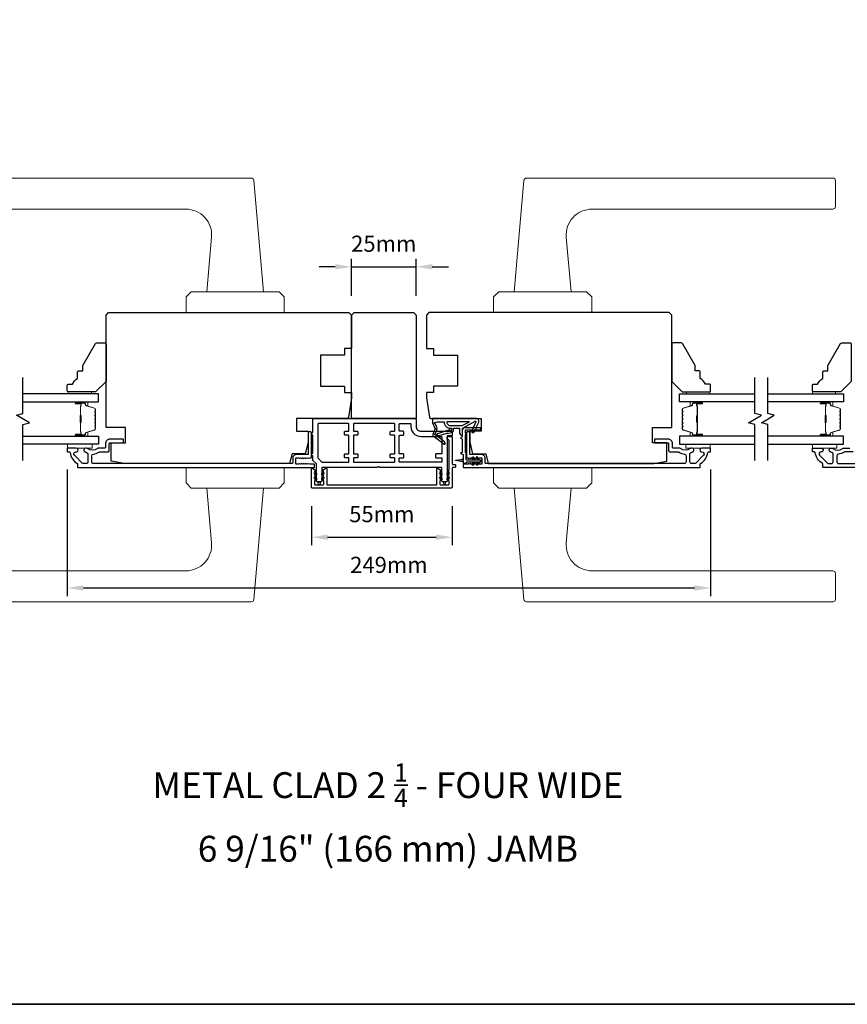
# Model space of a CAD drawing. Extents: x 3441 to 12517, y 326 to 5645.
# Drawn here: x 4990 to 5310, y 3371 to 3752 of the extents above; entities that cross this region are included whole.
import ezdxf

# ---------------------------------------------------------------- set-up
doc = ezdxf.new("R2010")
doc.units = 0
doc.header["$LTSCALE"] = 250
doc.header["$MEASUREMENT"] = 0
doc.header["$PDMODE"] = 3
doc.header["$PDSIZE"] = -2
doc.layers.get('DEFPOINTS').update_dxf_attribs({"color": 2, "linetype": 'CONTINUOUS'})
for name, color, linetype, lineweight in [('1', 1, 'CONTINUOUS', 13), ('2', 2, 'CONTINUOUS', 25), ('6', 6, 'CONTINUOUS', 5), ('8', 7, 'CONTINUOUS', 35), ('Butal', 9, 'CONTINUOUS', 15), ('Spacer Bar', 1, 'CONTINUOUS', 9), ('TEXT', 7, 'CONTINUOUS', 35), ('Vinyl', 6, 'CONTINUOUS', 15), ('Visible (ANSI)', 7, 'CONTINUOUS', 25), ('Wood', 7, 'CONTINUOUS', 25)]:
    doc.layers.add(name, color=color, linetype=linetype, lineweight=lineweight)
for name, color, linetype in [('7', 7, 'CONTINUOUS'), ('Glass', 6, 'CONTINUOUS'), ('MISCELLANEOUS', 6, 'CONTINUOUS')]:
    doc.layers.add(name, color=color, linetype=linetype)
doc.styles.add('Note Text (ISO)', font='tahoma.ttf')
doc.styles.add('ROMANS', font='romans')
doc.dimstyles.new('LWDEC$0', dxfattribs={"dimscale": 0.125, "dimtxt": 2.5, "dimasz": 1, "dimexe": 1.25, "dimexo": 3, "dimgap": 2, "dimtad": 1, "dimtoh": 1, "dimdec": 4, "dimzin": 11, "dimdsep": 46, "dimlunit": 5, "dimtxsty": 'ROMANS', "dimcen": 0, "dimdle": 1.5, "dimazin": 0, "dimtfac": 1, "dimtdec": 4, "dimtix": 1, "dimtmove": 0, "dimatfit": 3, "dimfxl": 0, "dimfrac": 2, "dimtzin": 0, "dimarcsym": 0})

# ---------------------------------------------------------------- blocks, each defined once
blk = doc.blocks.new('*D351')
at = {"layer": '2', "color": 0, "linetype": 'ByBlock', "lineweight": -2}
for p, q in [((5102.72, 3563.77), (5102.72, 3548.65)), ((5157.22, 3563.77), (5157.22, 3548.65)), ((5108.97, 3551.77), (5150.97, 3551.77))]:
    blk.add_line(p, q, dxfattribs=at)
at = {"layer": '2', "color": 0}
for points in [[(5108.97, 3552.82), (5108.97, 3550.73), (5102.72, 3551.77)], [(5150.97, 3552.82), (5150.97, 3550.73), (5157.22, 3551.77)]]:
    blk.add_solid(points, dxfattribs=at)
at = {"layer": 'DEFPOINTS', "color": 0}
for p in [(5102.72, 3571.27), (5157.22, 3571.27), (5157.22, 3551.77)]:
    blk.add_point(p, dxfattribs=at)
at = {"layer": '2', "color": 0, "insert": (5129.97, 3559.9), "char_height": 6.25, "attachment_point": 5, "style": 'ROMANS'}
blk.add_mtext('55mm', dxfattribs=at)
blk = doc.blocks.new('*D352')
at = {"layer": '2', "color": 0, "linetype": 'ByBlock', "lineweight": -2}
for p, q in [((5008.22, 3578.02), (5008.22, 3529.02)), ((5257.22, 3578.02), (5257.22, 3529.02)), ((5014.47, 3532.14), (5250.97, 3532.14))]:
    blk.add_line(p, q, dxfattribs=at)
at = {"layer": '2', "color": 0}
for points in [[(5014.47, 3533.19), (5014.47, 3531.1), (5008.22, 3532.14)], [(5250.97, 3533.19), (5250.97, 3531.1), (5257.22, 3532.14)]]:
    blk.add_solid(points, dxfattribs=at)
at = {"layer": 'DEFPOINTS', "color": 0}
for p in [(5008.22, 3585.52), (5257.22, 3585.52), (5257.22, 3532.14)]:
    blk.add_point(p, dxfattribs=at)
at = {"layer": '2', "color": 0, "insert": (5132.72, 3540.27), "char_height": 6.25, "attachment_point": 5, "style": 'ROMANS'}
blk.add_mtext('249mm', dxfattribs=at)
blk = doc.blocks.new('*D357')
at = {"layer": '2', "color": 0, "linetype": 'ByBlock', "lineweight": -2}
for p, q in [((5118.22, 3645.27), (5118.22, 3659.57)), ((5143.22, 3645.27), (5143.22, 3659.57)), ((5111.97, 3656.45), (5105.72, 3656.45)), ((5118.22, 3656.45), (5143.22, 3656.45)), ((5149.47, 3656.45), (5155.72, 3656.45))]:
    blk.add_line(p, q, dxfattribs=at)
at = {"layer": '2', "color": 0}
for points in [[(5111.97, 3657.49), (5111.97, 3655.41), (5118.22, 3656.45)], [(5149.47, 3657.49), (5149.47, 3655.41), (5143.22, 3656.45)]]:
    blk.add_solid(points, dxfattribs=at)
at = {"layer": 'DEFPOINTS', "color": 0}
for p in [(5143.22, 3656.45), (5118.22, 3637.77), (5143.22, 3637.77)]:
    blk.add_point(p, dxfattribs=at)
at = {"layer": '2', "color": 0, "insert": (5130.72, 3664.57), "char_height": 6.25, "attachment_point": 5, "style": 'ROMANS'}
blk.add_mtext('25mm', dxfattribs=at)

msp = doc.modelspace()

# ---------------------------------------------------------------- linework, layer by layer
at = {"layer": '1'}
for points in [[(4960.92, 3690.77), (5079.45, 3690.77, -0.388879), (5080.45, 3689.86), (5084.22, 3646.77), (5062.22, 3646.77), (5064.07, 3667.9, 0.440011), (5054.1, 3678.77), (4960.92, 3678.77, -0.414214), (4959.92, 3679.77), (4959.92, 3689.77, -0.414214)], [(5304.52, 3690.77), (5185.98, 3690.77, 0.388879), (5184.99, 3689.86), (5181.22, 3646.77), (5203.22, 3646.77), (5201.37, 3667.9, -0.440011), (5211.33, 3678.77), (5304.52, 3678.77, 0.414214), (5305.52, 3679.77), (5305.52, 3689.77, 0.414214)], [(4960.92, 3526.77), (5079.45, 3526.77, 0.388879), (5080.45, 3527.68), (5084.22, 3570.77), (5062.22, 3570.77), (5064.07, 3549.64, -0.440011), (5054.1, 3538.77), (4960.92, 3538.77, 0.414214), (4959.92, 3537.77), (4959.92, 3527.77, 0.414214)], [(5304.52, 3526.77), (5185.98, 3526.77, -0.388879), (5184.99, 3527.68), (5181.22, 3570.77), (5203.22, 3570.77), (5201.37, 3549.64, 0.440011), (5211.33, 3538.77), (5304.52, 3538.77, -0.414214), (5305.52, 3537.77), (5305.52, 3527.77, -0.414214)]]:
    msp.add_lwpolyline(points, format="xyb", close=True, dxfattribs=at)
for points in [[(5056.22, 3646.77), (5054.22, 3644.77), (5054.22, 3638.77), (5092.22, 3638.77), (5092.22, 3644.77), (5090.22, 3646.77)], [(5209.22, 3646.77), (5211.22, 3644.77), (5211.22, 3638.77), (5173.22, 3638.77), (5173.22, 3644.77), (5175.22, 3646.77)], [(5056.22, 3570.77), (5054.22, 3572.77), (5054.22, 3578.77), (5092.22, 3578.77), (5092.22, 3572.77), (5090.22, 3570.77)], [(5209.22, 3570.77), (5211.22, 3572.77), (5211.22, 3578.77), (5173.22, 3578.77), (5173.22, 3572.77), (5175.22, 3570.77)]]:
    msp.add_lwpolyline(points, close=True, dxfattribs=at)
at = {"layer": '6'}
for points in [[(5008.37, 3587.77), (5017.87, 3587.77), (5017.87, 3586.27), (5008.37, 3586.27)], [(5257.06, 3587.77), (5247.56, 3587.77), (5247.56, 3586.27), (5257.06, 3586.27)], [(5296.59, 3587.77), (5306.09, 3587.77), (5306.09, 3586.27), (5296.59, 3586.27)]]:
    msp.add_lwpolyline(points, close=True, dxfattribs=at)
at = {"layer": '7', "flags": 128}
for points in [[(4991.07, 3581.42), (4991.07, 3595.41), (4993.57, 3596.08), (4988.57, 3598.96), (4991.07, 3599.63), (4991.07, 3613.62)], [(5274.37, 3581.42), (5274.37, 3595.41), (5271.87, 3596.08), (5276.87, 3598.96), (5274.37, 3599.63), (5274.37, 3613.62)], [(5279.37, 3581.42), (5279.37, 3595.41), (5276.87, 3596.08), (5281.87, 3598.96), (5279.37, 3599.63), (5279.37, 3613.62)]]:
    msp.add_lwpolyline(points, dxfattribs=at)
at = {"layer": '8', "linetype": 'Continuous'}
msp.add_lwpolyline([(4369.92, 4416.08), (5891.79, 4416.08), (5891.79, 3370.99), (4369.92, 3370.99)], close=True, dxfattribs=at)
at = {"layer": 'Butal'}
for points in [[(5011.76, 3604.17), (5015.94, 3604.17, -0.414214), (5016.19, 3603.92), (5016.19, 3602.6), (5015.58, 3602.78, -0.329751), (5015.31, 3603.14), (5015.31, 3603.26, 0.414214), (5014.8, 3603.77), (5011.51, 3603.77), (5011.51, 3603.92, -0.414214)], [(5253.68, 3604.17), (5249.5, 3604.17, 0.414214), (5249.25, 3603.92), (5249.25, 3602.6), (5249.86, 3602.78, 0.329751), (5250.12, 3603.14), (5250.12, 3603.26, -0.414214), (5250.63, 3603.77), (5253.93, 3603.77), (5253.93, 3603.92, 0.414214)], [(5300.06, 3604.17), (5304.23, 3604.17, -0.414214), (5304.48, 3603.92), (5304.48, 3602.6), (5303.87, 3602.78, -0.329751), (5303.61, 3603.14), (5303.61, 3603.26, 0.414214), (5303.1, 3603.77), (5299.81, 3603.77), (5299.81, 3603.92, -0.414214)], [(5011.76, 3590.87), (5015.94, 3590.87, 0.414214), (5016.19, 3591.12), (5016.19, 3592.45), (5015.58, 3592.26, 0.329751), (5015.31, 3591.9), (5015.31, 3591.78, -0.414214), (5014.8, 3591.27), (5011.51, 3591.27), (5011.51, 3591.12, 0.414214)], [(5253.68, 3590.87), (5249.5, 3590.87, -0.414214), (5249.25, 3591.12), (5249.25, 3592.45), (5249.86, 3592.26, -0.329751), (5250.12, 3591.9), (5250.12, 3591.78, 0.414214), (5250.63, 3591.27), (5253.93, 3591.27), (5253.93, 3591.12, -0.414214)], [(5300.06, 3590.87), (5304.23, 3590.87, 0.414214), (5304.48, 3591.12), (5304.48, 3592.45), (5303.87, 3592.26, 0.329751), (5303.61, 3591.9), (5303.61, 3591.78, -0.414214), (5303.1, 3591.27), (5299.81, 3591.27), (5299.81, 3591.12, 0.414214)]]:
    msp.add_lwpolyline(points, format="xyb", close=True, dxfattribs=at)
at = {"layer": 'Glass', "color": 1}
for points in [[(4991.07, 3604.17), (5020.32, 3604.17), (5020.32, 3607.27), (4991.07, 3607.27)], [(5274.37, 3604.17), (5245.12, 3604.17), (5245.12, 3607.27), (5274.37, 3607.27)], [(5279.37, 3607.27), (5308.61, 3607.27), (5308.61, 3604.17), (5279.37, 3604.17)], [(4991.07, 3590.87), (5020.32, 3590.87), (5020.32, 3587.77), (4991.07, 3587.77)], [(5274.37, 3590.87), (5245.12, 3590.87), (5245.12, 3587.77), (5274.37, 3587.77)], [(5279.37, 3587.77), (5308.61, 3587.77), (5308.61, 3590.87), (5279.37, 3590.87)]]:
    msp.add_lwpolyline(points, dxfattribs=at)
at = {"layer": 'MISCELLANEOUS', "color": 1}
for points in [[(5166.12, 3596.65, -0.719897), (5166.4, 3596.39), (5164.68, 3592.69), (5165.58, 3592.27), (5166.09, 3593.36), (5166.54, 3593.15), (5166.53, 3594.31), (5167.48, 3596.35, 0.548619), (5166.58, 3597.77), (5149.58, 3597.77), (5149.58, 3596.02), (5150.54, 3593.95, -1.57384), (5150.54, 3593.59), (5149.67, 3591.48, 0.339454), (5149.76, 3591.13), (5154.07, 3587.81, 0.414214), (5154.35, 3587.85), (5154.42, 3587.93, 0.244698), (5154.45, 3588.11), (5154.27, 3588.67), (5151.49, 3590.81, -1), (5151.73, 3591.13), (5151.81, 3591.07), (5155.09, 3592.09, -0.414214), (5155.47, 3591.9), (5157.38, 3592.49, 0.327819), (5157.73, 3592.97), (5157.73, 3593.97), (5159.98, 3593.97), (5159.98, 3592.57, 0.400552), (5161.22, 3591.27), (5161.13, 3592.97), (5161.24, 3593.91, -0.244698), (5161.4, 3594.14)], [(5156.88, 3593.09, -1), (5156.48, 3593.09, 0.506229), (5156.22, 3593.28), (5151.56, 3591.82), (5150.99, 3591.2), (5150.51, 3591.56, -0.876976), (5150.71, 3591.91), (5151.28, 3593.27, 0.210583), (5151.25, 3594.32), (5150.58, 3595.77, -1.044614), (5150.42, 3596.14), (5151.33, 3596.47), (5154.07, 3596.47, 0.414214), (5156.57, 3593.97), (5156.88, 3593.97)], [(5156.57, 3594.97), (5161.05, 3594.97), (5163.87, 3596.47), (5155.07, 3596.47, 0.414214)]]:
    msp.add_lwpolyline(points, format="xyb", close=True, dxfattribs=at)
at = {"layer": 'Spacer Bar'}
for points in [[(5019.19, 3598.7, 0.226277), (5019.14, 3598.8), (5019.05, 3598.87, -0.476976), (5019.05, 3599.07), (5019.14, 3599.14, 0.226277), (5019.19, 3599.24), (5019.19, 3600.15, 0.226277), (5019.14, 3600.25), (5019.05, 3600.32, -0.476976), (5019.05, 3600.52), (5019.14, 3600.58, 0.226277), (5019.19, 3600.68), (5019.19, 3601.31, 0.329751), (5018.83, 3601.79), (5015.57, 3602.78, -0.329751), (5015.3, 3603.15), (5015.3, 3603.27, 0.414214), (5014.8, 3603.77), (5011.51, 3603.77, 1), (5011.51, 3603.39), (5013.37, 3603.39, -0.414214), (5013.52, 3603.24), (5013.52, 3602.73), (5013.64, 3602.73), (5013.64, 3603.2, 0.414214), (5013.34, 3603.5), (5011.51, 3603.5, -1), (5011.51, 3603.66), (5014.8, 3603.66, -0.414214), (5015.19, 3603.27), (5015.19, 3603.15, 0.329751), (5015.54, 3602.67), (5018.8, 3601.68, -0.329751), (5019.07, 3601.31), (5019.07, 3600.68, -0.226277), (5019.07, 3600.67), (5018.98, 3600.6, 0.476976), (5018.98, 3600.23), (5019.07, 3600.16, -0.226277), (5019.07, 3600.15), (5019.07, 3599.24, -0.226277), (5019.07, 3599.23), (5018.98, 3599.16, 0.476976), (5018.98, 3598.78), (5019.07, 3598.71, -0.226277), (5019.07, 3598.7), (5019.07, 3597.79, -0.256633), (5019.07, 3597.78), (5018.98, 3597.71, 0.476976), (5018.98, 3597.33), (5019.07, 3597.26, -0.226277), (5019.07, 3597.25), (5019.07, 3596.34, -0.256633), (5019.07, 3596.33), (5018.98, 3596.26, 0.476976), (5018.98, 3595.89), (5019.07, 3595.82, -0.226277), (5019.07, 3595.81), (5019.07, 3594.89, -0.256633), (5019.07, 3594.88), (5018.98, 3594.81, 0.476976), (5018.98, 3594.44), (5019.07, 3594.37, -0.226277), (5019.07, 3594.36), (5019.07, 3593.73, -0.329751), (5018.8, 3593.37), (5015.54, 3592.37, 0.329751), (5015.19, 3591.89), (5015.19, 3591.77, -0.414214), (5014.8, 3591.39), (5011.51, 3591.39, -1), (5011.51, 3591.54), (5013.34, 3591.54, 0.414214), (5013.64, 3591.84), (5013.64, 3592.32), (5013.52, 3592.32), (5013.52, 3591.8, -0.414214), (5013.37, 3591.65), (5011.51, 3591.65, 1), (5011.51, 3591.27), (5014.8, 3591.27, 0.414214), (5015.3, 3591.77), (5015.3, 3591.89, -0.329751), (5015.57, 3592.26), (5018.83, 3593.26, 0.329751), (5019.19, 3593.73), (5019.19, 3594.36, 0.226277), (5019.14, 3594.46), (5019.05, 3594.53, -0.476976), (5019.05, 3594.72), (5019.14, 3594.79, 0.226277), (5019.19, 3594.89), (5019.19, 3595.81, 0.226277), (5019.14, 3595.91), (5019.05, 3595.97, -0.476976), (5019.05, 3596.17), (5019.14, 3596.24, 0.226277), (5019.19, 3596.34), (5019.19, 3597.25, 0.226277), (5019.14, 3597.35), (5019.05, 3597.42, -0.476976), (5019.05, 3597.62), (5019.14, 3597.69, 0.226277), (5019.19, 3597.79)], [(5013.47, 3603.17), (5013.47, 3602.54, -0.22907), (5013.4, 3602.38, 0.224481), (5013.33, 3602.24), (5013.33, 3598.96, 0.28964), (5013.43, 3598.8, -0.272736), (5013.59, 3598.58), (5013.59, 3596.47, -0.272736), (5013.43, 3596.24, 0.28964), (5013.33, 3596.08), (5013.33, 3592.8, 0.224481), (5013.4, 3592.66, -0.22907), (5013.47, 3592.5), (5013.47, 3591.87), (5013.52, 3591.87), (5013.52, 3592.5, 0.228585), (5013.43, 3592.7, -0.224481), (5013.38, 3592.8), (5013.38, 3596.08, -0.28964), (5013.46, 3596.2, 0.274141), (5013.64, 3596.47), (5013.64, 3598.58, 0.274141), (5013.46, 3598.85, -0.28964), (5013.38, 3598.96), (5013.38, 3602.24, -0.224481), (5013.43, 3602.34, 0.228585), (5013.52, 3602.54), (5013.52, 3603.17)], [(5246.25, 3598.7, -0.226277), (5246.29, 3598.8), (5246.38, 3598.87, 0.476976), (5246.38, 3599.07), (5246.29, 3599.14, -0.226277), (5246.25, 3599.24), (5246.25, 3600.15, -0.226277), (5246.29, 3600.25), (5246.38, 3600.32, 0.476976), (5246.38, 3600.52), (5246.29, 3600.58, -0.226277), (5246.25, 3600.68), (5246.25, 3601.31, -0.329751), (5246.6, 3601.79), (5249.86, 3602.78, 0.329751), (5250.13, 3603.15), (5250.13, 3603.27, -0.414214), (5250.63, 3603.77), (5253.93, 3603.77, -1), (5253.93, 3603.39), (5252.06, 3603.39, 0.414214), (5251.91, 3603.24), (5251.91, 3602.73), (5251.8, 3602.73), (5251.8, 3603.2, -0.414214), (5252.1, 3603.5), (5253.93, 3603.5, 1), (5253.93, 3603.66), (5250.63, 3603.66, 0.414214), (5250.25, 3603.27), (5250.25, 3603.15, -0.329751), (5249.89, 3602.67), (5246.63, 3601.68, 0.329751), (5246.36, 3601.31), (5246.36, 3600.68, 0.226277), (5246.37, 3600.67), (5246.45, 3600.6, -0.476976), (5246.45, 3600.23), (5246.37, 3600.16, 0.226277), (5246.36, 3600.15), (5246.36, 3599.24, 0.226277), (5246.37, 3599.23), (5246.45, 3599.16, -0.476976), (5246.45, 3598.78), (5246.37, 3598.71, 0.226277), (5246.36, 3598.7), (5246.36, 3597.79, 0.256633), (5246.37, 3597.78), (5246.45, 3597.71, -0.476976), (5246.45, 3597.33), (5246.37, 3597.26, 0.226277), (5246.36, 3597.25), (5246.36, 3596.34, 0.256633), (5246.37, 3596.33), (5246.45, 3596.26, -0.476976), (5246.45, 3595.89), (5246.37, 3595.82, 0.226277), (5246.36, 3595.81), (5246.36, 3594.89, 0.256633), (5246.37, 3594.88), (5246.45, 3594.81, -0.476976), (5246.45, 3594.44), (5246.37, 3594.37, 0.226277), (5246.36, 3594.36), (5246.36, 3593.73, 0.329751), (5246.63, 3593.37), (5249.89, 3592.37, -0.329751), (5250.25, 3591.89), (5250.25, 3591.77, 0.414214), (5250.63, 3591.39), (5253.93, 3591.39, 1), (5253.93, 3591.54), (5252.1, 3591.54, -0.414214), (5251.8, 3591.84), (5251.8, 3592.32), (5251.91, 3592.32), (5251.91, 3591.8, 0.414214), (5252.06, 3591.65), (5253.93, 3591.65, -1), (5253.93, 3591.27), (5250.63, 3591.27, -0.414214), (5250.13, 3591.77), (5250.13, 3591.89, 0.329751), (5249.86, 3592.26), (5246.6, 3593.26, -0.329751), (5246.25, 3593.73), (5246.25, 3594.36, -0.226277), (5246.29, 3594.46), (5246.38, 3594.53, 0.476976), (5246.38, 3594.72), (5246.29, 3594.79, -0.226277), (5246.25, 3594.89), (5246.25, 3595.81, -0.226277), (5246.29, 3595.91), (5246.38, 3595.97, 0.476976), (5246.38, 3596.17), (5246.29, 3596.24, -0.226277), (5246.25, 3596.34), (5246.25, 3597.25, -0.226277), (5246.29, 3597.35), (5246.38, 3597.42, 0.476976), (5246.38, 3597.62), (5246.29, 3597.69, -0.226277), (5246.25, 3597.79)], [(5251.96, 3603.17), (5251.96, 3602.54, 0.22907), (5252.04, 3602.38, -0.224481), (5252.1, 3602.24), (5252.1, 3598.96, -0.28964), (5252, 3598.8, 0.272736), (5251.85, 3598.58), (5251.85, 3596.47, 0.272736), (5252, 3596.24, -0.28964), (5252.1, 3596.08), (5252.1, 3592.8, -0.224481), (5252.04, 3592.66, 0.22907), (5251.96, 3592.5), (5251.96, 3591.87), (5251.91, 3591.87), (5251.91, 3592.5, -0.228585), (5252, 3592.7, 0.224481), (5252.05, 3592.8), (5252.05, 3596.08, 0.28964), (5251.98, 3596.2, -0.274141), (5251.8, 3596.47), (5251.8, 3598.58, -0.274141), (5251.98, 3598.85, 0.28964), (5252.05, 3598.96), (5252.05, 3602.24, 0.224481), (5252, 3602.34, -0.228585), (5251.91, 3602.54), (5251.91, 3603.17)], [(5307.48, 3598.7, 0.226277), (5307.44, 3598.8), (5307.35, 3598.87, -0.476976), (5307.35, 3599.07), (5307.44, 3599.14, 0.226277), (5307.48, 3599.24), (5307.48, 3600.15, 0.226277), (5307.44, 3600.25), (5307.35, 3600.32, -0.476976), (5307.35, 3600.52), (5307.44, 3600.58, 0.226277), (5307.48, 3600.68), (5307.48, 3601.31, 0.329751), (5307.13, 3601.79), (5303.87, 3602.78, -0.329751), (5303.6, 3603.15), (5303.6, 3603.27, 0.414214), (5303.1, 3603.77), (5299.81, 3603.77, 1), (5299.81, 3603.39), (5301.67, 3603.39, -0.414214), (5301.82, 3603.24), (5301.82, 3602.73), (5301.93, 3602.73), (5301.93, 3603.2, 0.414214), (5301.63, 3603.5), (5299.81, 3603.5, -1), (5299.81, 3603.66), (5303.1, 3603.66, -0.414214), (5303.48, 3603.27), (5303.48, 3603.15, 0.329751), (5303.84, 3602.67), (5307.1, 3601.68, -0.329751), (5307.37, 3601.31), (5307.37, 3600.68, -0.226277), (5307.36, 3600.67), (5307.28, 3600.6, 0.476976), (5307.28, 3600.23), (5307.36, 3600.16, -0.226277), (5307.37, 3600.15), (5307.37, 3599.24, -0.226277), (5307.36, 3599.23), (5307.28, 3599.16, 0.476976), (5307.28, 3598.78), (5307.36, 3598.71, -0.226277), (5307.37, 3598.7), (5307.37, 3597.79, -0.256633), (5307.36, 3597.78), (5307.28, 3597.71, 0.476976), (5307.28, 3597.33), (5307.36, 3597.26, -0.226277), (5307.37, 3597.25), (5307.37, 3596.34, -0.256633), (5307.36, 3596.33), (5307.28, 3596.26, 0.476976), (5307.28, 3595.89), (5307.36, 3595.82, -0.226277), (5307.37, 3595.81), (5307.37, 3594.89, -0.256633), (5307.36, 3594.88), (5307.28, 3594.81, 0.476976), (5307.28, 3594.44), (5307.36, 3594.37, -0.226277), (5307.37, 3594.36), (5307.37, 3593.73, -0.329751), (5307.1, 3593.37), (5303.84, 3592.37, 0.329751), (5303.48, 3591.89), (5303.48, 3591.77, -0.414214), (5303.1, 3591.39), (5299.81, 3591.39, -1), (5299.81, 3591.54), (5301.63, 3591.54, 0.414214), (5301.93, 3591.84), (5301.93, 3592.32), (5301.82, 3592.32), (5301.82, 3591.8, -0.414214), (5301.67, 3591.65), (5299.81, 3591.65, 1), (5299.81, 3591.27), (5303.1, 3591.27, 0.414214), (5303.6, 3591.77), (5303.6, 3591.89, -0.329751), (5303.87, 3592.26), (5307.13, 3593.26, 0.329751), (5307.48, 3593.73), (5307.48, 3594.36, 0.226277), (5307.44, 3594.46), (5307.35, 3594.53, -0.476976), (5307.35, 3594.72), (5307.44, 3594.79, 0.226277), (5307.48, 3594.89), (5307.48, 3595.81, 0.226277), (5307.44, 3595.91), (5307.35, 3595.97, -0.476976), (5307.35, 3596.17), (5307.44, 3596.24, 0.226277), (5307.48, 3596.34), (5307.48, 3597.25, 0.226277), (5307.44, 3597.35), (5307.35, 3597.42, -0.476976), (5307.35, 3597.62), (5307.44, 3597.69, 0.226277), (5307.48, 3597.79)], [(5301.77, 3603.17), (5301.77, 3602.54, -0.22907), (5301.69, 3602.38, 0.224481), (5301.63, 3602.24), (5301.63, 3598.96, 0.28964), (5301.73, 3598.8, -0.272736), (5301.88, 3598.58), (5301.88, 3596.47, -0.272736), (5301.73, 3596.24, 0.28964), (5301.63, 3596.08), (5301.63, 3592.8, 0.224481), (5301.69, 3592.66, -0.22907), (5301.77, 3592.5), (5301.77, 3591.87), (5301.82, 3591.87), (5301.82, 3592.5, 0.228585), (5301.73, 3592.7, -0.224481), (5301.68, 3592.8), (5301.68, 3596.08, -0.28964), (5301.75, 3596.2, 0.274141), (5301.93, 3596.47), (5301.93, 3598.58, 0.274141), (5301.75, 3598.85, -0.28964), (5301.68, 3598.96), (5301.68, 3602.24, -0.224481), (5301.73, 3602.34, 0.228585), (5301.82, 3602.54), (5301.82, 3603.17)]]:
    msp.add_lwpolyline(points, format="xyb", close=True, dxfattribs=at)
for points in [[(5013.38, 3598.96, -0.001885), (5013.38, 3598.96), (5013.38, 3602.24, -0.224481), (5013.43, 3602.34, 0.228585), (5013.52, 3602.54), (5013.52, 3603.17), (5013.47, 3603.17), (5013.47, 3602.54, -0.22907), (5013.4, 3602.38, 0.224481), (5013.33, 3602.24), (5013.33, 3598.96, -0.214245), (5013.32, 3598.92, 0.214245), (5013.26, 3598.79), (5013.26, 3596.25, 0.214245), (5013.32, 3596.12, -0.214245), (5013.33, 3596.08), (5013.33, 3592.8, 0.224481), (5013.4, 3592.66, -0.22907), (5013.47, 3592.5), (5013.47, 3591.87), (5013.52, 3591.87), (5013.52, 3592.5, 0.228585), (5013.43, 3592.7, -0.224481), (5013.38, 3592.8), (5013.38, 3596.08, 0.214245), (5013.35, 3596.16, -0.214245), (5013.31, 3596.25), (5013.31, 3598.79, -0.214245), (5013.35, 3598.89, 0.214245), (5013.38, 3598.96)], [(5252.05, 3598.96, 0.001885), (5252.05, 3598.96), (5252.05, 3602.24, 0.224481), (5252, 3602.34, -0.228585), (5251.91, 3602.54), (5251.91, 3603.17), (5251.96, 3603.17), (5251.96, 3602.54, 0.22907), (5252.04, 3602.38, -0.224481), (5252.1, 3602.24), (5252.1, 3598.96, 0.214245), (5252.12, 3598.92, -0.214245), (5252.18, 3598.79), (5252.18, 3596.25, -0.214245), (5252.12, 3596.12, 0.214245), (5252.1, 3596.08), (5252.1, 3592.8, -0.224481), (5252.04, 3592.66, 0.22907), (5251.96, 3592.5), (5251.96, 3591.87), (5251.91, 3591.87), (5251.91, 3592.5, -0.228585), (5252, 3592.7, 0.224481), (5252.05, 3592.8), (5252.05, 3596.08, -0.214245), (5252.08, 3596.16, 0.214245), (5252.13, 3596.25), (5252.13, 3598.79, 0.214245), (5252.08, 3598.89, -0.214245), (5252.05, 3598.96)], [(5301.68, 3598.96, -0.001885), (5301.68, 3598.96), (5301.68, 3602.24, -0.224481), (5301.73, 3602.34, 0.228585), (5301.82, 3602.54), (5301.82, 3603.17), (5301.77, 3603.17), (5301.77, 3602.54, -0.22907), (5301.69, 3602.38, 0.224481), (5301.63, 3602.24), (5301.63, 3598.96, -0.214245), (5301.61, 3598.92, 0.214245), (5301.55, 3598.79), (5301.55, 3596.25, 0.214245), (5301.61, 3596.12, -0.214245), (5301.63, 3596.08), (5301.63, 3592.8, 0.224481), (5301.69, 3592.66, -0.22907), (5301.77, 3592.5), (5301.77, 3591.87), (5301.82, 3591.87), (5301.82, 3592.5, 0.228585), (5301.73, 3592.7, -0.224481), (5301.68, 3592.8), (5301.68, 3596.08, 0.214245), (5301.65, 3596.16, -0.214245), (5301.6, 3596.25), (5301.6, 3598.79, -0.214245), (5301.65, 3598.89, 0.214245), (5301.68, 3598.96)]]:
    msp.add_lwpolyline(points, format="xyb", dxfattribs=at)
at = {"layer": 'Vinyl'}
for points in [[(5008.55, 3607.27), (5008.55, 3608.02), (5017.55, 3608.02), (5017.55, 3607.27)], [(5256.88, 3607.27), (5256.88, 3608.02), (5247.88, 3608.02), (5247.88, 3607.27)], [(5296.59, 3607.27), (5296.59, 3608.02), (5305.59, 3608.02), (5305.59, 3607.27)]]:
    msp.add_lwpolyline(points, close=True, dxfattribs=at)
at = {"layer": 'Visible (ANSI)'}
for points in [[(5118.22, 3637.77), (5118.22, 3624.77), (5115.52, 3624.77), (5115.52, 3622.27), (5106.22, 3622.27), (5106.22, 3610.27), (5115.52, 3610.27), (5115.52, 3607.77), (5118.22, 3607.77), (5118.22, 3605.77), (5117.02, 3598.19, -0.368919), (5116.52, 3597.77), (5096.97, 3597.77), (5096.97, 3592.77), (5101.47, 3592.77), (5101.47, 3588.52), (5100.34, 3584.02), (5095.22, 3584.02), (5094.28, 3580.27), (5030.22, 3580.27), (5025.22, 3581.27), (5025.22, 3588.27), (5030.72, 3588.27), (5030.72, 3594.27), (5023.22, 3594.27), (5023.22, 3637.77), (5024.22, 3638.77), (5117.22, 3638.77)], [(5147.22, 3637.77), (5147.22, 3624.77), (5149.92, 3624.77), (5149.92, 3622.27), (5159.22, 3622.27), (5159.22, 3610.27), (5149.92, 3610.27), (5149.92, 3607.77), (5147.22, 3607.77), (5147.22, 3605.77), (5148.42, 3598.19, 0.368919), (5148.91, 3597.77), (5168.47, 3597.77), (5168.47, 3592.77), (5163.97, 3592.77), (5163.97, 3588.52), (5165.09, 3584.02), (5170.22, 3584.02), (5171.15, 3580.27), (5235.22, 3580.27), (5240.22, 3581.27), (5240.22, 3588.27), (5234.72, 3588.27), (5234.72, 3594.27), (5242.22, 3594.27), (5242.22, 3637.77), (5241.22, 3638.77), (5148.22, 3638.77)]]:
    msp.add_lwpolyline(points, format="xyb", close=True, dxfattribs=at)
for points in [[(5119.22, 3638.77), (5142.22, 3638.77), (5143.22, 3637.77), (5143.22, 3597.77), (5118.22, 3597.77), (5118.22, 3637.77)], [(5166.58, 3597.77), (5149.58, 3597.77)]]:
    msp.add_lwpolyline(points, close=True, dxfattribs=at)
at = {"layer": 'Visible (ANSI)', "color": 6}
for points in [[(5129.09, 3578.85, 0.447214), (5128.34, 3578.85, -0.213422), (5128.16, 3578.77), (5106.97, 3578.77, 0.414214), (5106.72, 3578.52), (5106.72, 3573.52, -0.414214), (5106.47, 3573.27), (5104.97, 3573.27, -0.414214), (5104.72, 3573.52), (5104.72, 3579.99, 0.198912), (5104.64, 3580.16), (5103.29, 3581.52, -0.198912), (5103.22, 3581.69), (5103.22, 3583.27, -1), (5103.22, 3584.27), (5103.22, 3591.27, -1), (5103.22, 3592.27), (5103.22, 3597.52, -0.414214), (5103.47, 3597.77), (5142.72, 3597.77, -0.414214), (5143.22, 3597.27), (5143.22, 3594.77, 0.414214), (5145.22, 3592.77), (5156.97, 3592.77, -0.414214), (5157.22, 3592.52), (5157.22, 3591.27, -0.414214), (5156.97, 3591.02), (5155.47, 3591.02, 0.414214), (5155.22, 3590.77), (5155.22, 3573.52, -0.414214), (5154.97, 3573.27), (5153.47, 3573.27, -0.414214), (5153.22, 3573.52), (5153.22, 3578.52, 0.414214), (5152.97, 3578.77), (5129.28, 3578.77, -0.213422)], [(5106.79, 3580.84, 0.198912), (5106.97, 3580.77), (5116.97, 3580.77, 0.414214), (5117.22, 3581.02), (5117.22, 3582.27, 0.414214), (5116.97, 3582.52), (5115.72, 3582.52, -0.414214), (5115.47, 3582.77), (5115.47, 3583.77, -0.414214), (5115.72, 3584.02), (5116.97, 3584.02, 0.414214), (5117.22, 3584.27), (5117.22, 3591.02, 0.414214), (5116.97, 3591.27), (5115.72, 3591.27, -0.414214), (5115.47, 3591.52), (5115.47, 3592.52, -0.414214), (5115.72, 3592.77), (5116.97, 3592.77, 0.414214), (5117.22, 3593.02), (5117.22, 3595.52, 0.414214), (5116.97, 3595.77), (5105.47, 3595.77, 0.414214), (5105.22, 3595.52), (5105.22, 3582.52, 0.198912), (5105.29, 3582.34)], [(5133.47, 3582.52, -0.414214), (5133.22, 3582.77), (5133.22, 3583.77, -0.414214), (5133.47, 3584.02), (5134.72, 3584.02, 0.414214), (5134.97, 3584.27), (5134.97, 3591.02, 0.414214), (5134.72, 3591.27), (5133.47, 3591.27, -0.414214), (5133.22, 3591.52), (5133.22, 3592.52, -0.414214), (5133.47, 3592.77), (5134.72, 3592.77, 0.414214), (5134.97, 3593.02), (5134.97, 3595.52, 0.414214), (5134.72, 3595.77), (5119.22, 3595.77, 0.414214), (5118.97, 3595.52), (5118.97, 3593.02, 0.414214), (5119.22, 3592.77), (5120.47, 3592.77, -0.414214), (5120.72, 3592.52), (5120.72, 3591.52, -0.414214), (5120.47, 3591.27), (5119.22, 3591.27, 0.414214), (5118.97, 3591.02), (5118.97, 3584.27, 0.414214), (5119.22, 3584.02), (5120.47, 3584.02, -0.414214), (5120.72, 3583.77), (5120.72, 3582.77, -0.414214), (5120.47, 3582.52), (5119.22, 3582.52, 0.414214), (5118.97, 3582.27), (5118.97, 3581.02, 0.414214), (5119.22, 3580.77), (5134.72, 3580.77, 0.414214), (5134.97, 3581.02), (5134.97, 3582.27, 0.414214), (5134.72, 3582.52)], [(5140.97, 3595.77, -0.46718), (5141.22, 3595.48, 0.46718), (5145.15, 3590.77), (5152.97, 3590.77, -0.414214), (5153.22, 3590.52), (5153.22, 3584.27, -0.414214), (5152.97, 3584.02), (5150.97, 3584.02, 0.414214), (5150.72, 3583.77), (5150.72, 3582.77, 0.414214), (5150.97, 3582.52), (5152.97, 3582.52, -0.414214), (5153.22, 3582.27), (5153.22, 3581.02, -0.414214), (5152.97, 3580.77), (5136.97, 3580.77, -0.414214), (5136.72, 3581.02), (5136.72, 3582.27, -0.414214), (5136.97, 3582.52), (5138.22, 3582.52, 0.414214), (5138.47, 3582.77), (5138.47, 3583.77, 0.414214), (5138.22, 3584.02), (5136.97, 3584.02, -0.414214), (5136.72, 3584.27), (5136.72, 3591.02, -0.414214), (5136.97, 3591.27), (5138.22, 3591.27, 0.414214), (5138.47, 3591.52), (5138.47, 3592.52, 0.414214), (5138.22, 3592.77), (5136.97, 3592.77, -0.414214), (5136.72, 3593.02), (5136.72, 3595.52, -0.414214), (5136.97, 3595.77)], [(5104.21, 3576.83), (5104.71, 3576.48), (5104.71, 3575.87), (5103.92, 3576.42, -1)], [(5107.22, 3576.83, -1), (5107.51, 3576.42), (5106.73, 3575.87), (5106.73, 3576.48)], [(5107.51, 3574.57), (5106.73, 3574.02), (5106.73, 3574.63), (5107.22, 3574.98, -1)], [(5152.71, 3576.83), (5153.21, 3576.48), (5153.21, 3575.87), (5152.42, 3576.42, -1)], [(5152.42, 3574.57, -1), (5152.71, 3574.98), (5153.21, 3574.63), (5153.21, 3574.02)], [(5155.72, 3576.83, -1), (5156.01, 3576.42), (5155.23, 3575.87), (5155.23, 3576.48)], [(5155.72, 3574.98, -1), (5156.01, 3574.57), (5155.23, 3574.02), (5155.23, 3574.63)], [(5105.96, 3572.21, -0.784534), (5105.47, 3572.21), (5105.22, 3573.26), (5106.22, 3573.26)], [(5153.72, 3573.26), (5153.97, 3572.21, 0.784534), (5154.46, 3572.21), (5154.72, 3573.26)]]:
    msp.add_lwpolyline(points, format="xyb", close=True, dxfattribs=at)
at = {"layer": 'Visible (ANSI)', "color": 1}
for points in [[(5162.6, 3584.45, -0.63707), (5162.6, 3584.09), (5162.52, 3584.05), (5162.52, 3582.02, 0.414214), (5162.77, 3581.77), (5167.97, 3581.77, -0.414214), (5168.22, 3581.52), (5168.22, 3581.02, -0.414214), (5167.97, 3580.77), (5162.77, 3580.77, 0.414214), (5162.52, 3580.52, -0.414214), (5162.27, 3580.27), (5161.77, 3580.27, -0.414214), (5161.52, 3580.52), (5161.52, 3583.62), (5160.61, 3584.04, -0.63707), (5160.61, 3584.5), (5161.22, 3584.78), (5161.22, 3589.76), (5160.61, 3590.04, -0.63707), (5160.61, 3590.5), (5161.22, 3590.78), (5161.22, 3593.27, -0.414214), (5162.22, 3594.27), (5167.97, 3594.27, -0.414214), (5168.22, 3594.02), (5168.22, 3593.52, -0.414214), (5167.97, 3593.27), (5162.47, 3593.27, 0.414214), (5162.22, 3593.02), (5162.22, 3592.13), (5162.6, 3591.95, -0.63707), (5162.6, 3591.59), (5162.22, 3591.41), (5162.22, 3584.63)], [(5165.35, 3592.25, -1), (5164.94, 3592.53), (5165.45, 3593.26), (5166.06, 3593.26)], [(5164.99, 3582.51, -1), (5165.4, 3582.79), (5166.11, 3581.78), (5165.5, 3581.78)], [(5166.6, 3582.51), (5167.11, 3581.78), (5167.72, 3581.78), (5167.01, 3582.79, 1)], [(5161.07, 3581.97), (5161.29, 3582, 0.346008), (5161.51, 3582.22), (5161.51, 3580.82, 0.346008), (5161.29, 3581.04), (5161.07, 3581.08, 0.387928), (5160.53, 3581.15), (5158.6, 3581.42, -0.869287), (5158.6, 3581.62), (5160.53, 3581.89, 0.387928)], [(5165.4, 3579.75, -1), (5164.99, 3580.03), (5165.5, 3580.76), (5166.11, 3580.76)], [(5167.01, 3579.75, -1), (5166.6, 3580.03), (5167.11, 3580.76), (5167.72, 3580.76)]]:
    msp.add_lwpolyline(points, format="xyb", close=True, dxfattribs=at)
at = {"layer": 'Visible (ANSI)', "color": 3}
for points in [[(5020.44, 3584.66, -0.146731), (5020.8, 3584.77), (5023.97, 3584.77, 0.414214), (5024.47, 3585.27), (5024.47, 3588.02, -0.414214), (5024.72, 3588.27), (5029.72, 3588.27, 0.414214), (5029.97, 3588.52), (5029.97, 3589.52, 0.414214), (5029.72, 3589.77), (5024.72, 3589.77, 0.414214), (5022.97, 3588.02), (5022.97, 3586.52, -0.414214), (5022.72, 3586.27), (5020.31, 3586.27, 0.175898), (5019.89, 3586.12, -0.357383), (5016.09, 3586.08, 0.17075), (5015.55, 3586.27), (5015.41, 3586.27, 0.916532), (5015.28, 3584.78, -0.110196), (5015.38, 3584.74, 0.044656), (5016.07, 3584.34, -0.291942), (5016.22, 3584.11), (5016.22, 3580.92, -0.414214), (5015.57, 3580.27), (5014.47, 3580.27, -0.198912), (5014.01, 3580.46), (5010.97, 3583.5, -0.706731), (5011.58, 3584.78, 1.053781), (5011.66, 3586.27), (5008.47, 3586.27, 0.414214), (5008.22, 3586.02), (5008.22, 3585.02, 0.414214), (5008.47, 3584.77), (5009.04, 3584.77, -0.370386), (5009.29, 3584.56, 0.221527), (5012.1, 3580.34, -0.261728), (5012.22, 3580.13), (5012.22, 3579.02, 0.414214), (5012.47, 3578.77), (5103.72, 3578.77, 0.414214), (5103.97, 3579.02), (5103.97, 3579.77, 0.414214), (5103.72, 3580.02), (5102.22, 3580.02), (5102.01, 3580.21, 0.381964), (5101.67, 3580.21), (5101.47, 3580.02), (5101.26, 3580.21, 0.381966), (5100.92, 3580.21), (5100.72, 3580.02), (5100.51, 3580.21, 0.381966), (5100.17, 3580.21), (5099.97, 3580.02), (5099.76, 3580.21, 0.381966), (5099.42, 3580.21), (5099.22, 3580.02), (5099.01, 3580.21, 0.381966), (5098.67, 3580.21), (5098.47, 3580.02), (5098.26, 3580.21, 0.381966), (5097.92, 3580.21), (5097.72, 3580.02), (5096.97, 3580.02, -0.414214), (5096.72, 3580.27), (5096.72, 3582.27, -0.414214), (5096.97, 3582.52), (5097.72, 3582.52), (5097.92, 3582.34, 0.381966), (5098.26, 3582.34), (5098.47, 3582.52), (5098.67, 3582.34, 0.381964), (5099.01, 3582.34), (5099.22, 3582.52), (5099.42, 3582.34, 0.381964), (5099.76, 3582.34), (5099.97, 3582.52), (5100.17, 3582.34, 0.381966), (5100.51, 3582.34), (5100.72, 3582.52), (5100.92, 3582.34, 0.381966), (5101.26, 3582.34), (5101.47, 3582.52), (5101.67, 3582.34, 0.381966), (5102.01, 3582.34), (5102.22, 3582.52), (5102.47, 3582.52, 0.414214), (5102.72, 3582.77), (5102.72, 3592.27, 0.414214), (5102.47, 3592.52), (5101.72, 3592.52, 0.414214), (5101.47, 3592.27), (5101.47, 3584.02, -0.414214), (5101.22, 3583.77), (5096.97, 3583.77, 0.414214), (5095.47, 3582.27), (5095.47, 3580.52, -0.414214), (5095.22, 3580.27), (5018.37, 3580.27, -0.414214), (5017.72, 3580.92), (5017.72, 3583.29, -0.391621), (5018.32, 3583.94, 0.12693)], [(5107.28, 3576.33), (5107.47, 3576.54), (5107.28, 3576.75, -0.381966), (5107.28, 3577.08), (5107.47, 3577.29), (5107.3, 3577.44, -0.494176), (5107.33, 3577.83), (5108.33, 3578.48, -0.594937), (5108.72, 3578.27), (5108.72, 3572.27, 0.414214), (5108.97, 3572.02), (5150.97, 3572.02, 0.414214), (5151.22, 3572.27), (5151.22, 3578.27, -0.594937), (5151.6, 3578.48), (5152.6, 3577.83, -0.494175), (5152.63, 3577.44), (5152.47, 3577.29), (5152.65, 3577.08, -0.381966), (5152.65, 3576.75), (5152.47, 3576.54), (5152.65, 3576.33, -0.381966), (5152.65, 3576), (5152.47, 3575.79), (5152.65, 3575.58, -0.381966), (5152.65, 3575.25), (5152.47, 3575.04), (5152.65, 3574.83, -0.381966), (5152.65, 3574.5), (5152.47, 3574.29), (5152.65, 3574.08, -0.381966), (5152.65, 3573.75), (5152.47, 3573.54), (5152.47, 3572.27, 0.414214), (5152.72, 3572.02), (5155.72, 3572.02, 0.414214), (5155.97, 3572.27), (5155.97, 3573.54), (5155.78, 3573.75, -0.381966), (5155.78, 3574.08), (5155.97, 3574.29), (5155.78, 3574.5, -0.381964), (5155.78, 3574.83), (5155.97, 3575.04), (5155.78, 3575.25, -0.381964), (5155.78, 3575.58), (5155.97, 3575.79), (5155.78, 3576, -0.381966), (5155.78, 3576.33), (5155.97, 3576.54), (5155.78, 3576.75, -0.381966), (5155.78, 3577.08), (5155.97, 3577.29), (5155.78, 3577.45, -0.414162), (5155.76, 3577.81), (5155.97, 3578.04), (5155.97, 3589.27, 0.414214), (5155.72, 3589.52), (5155.57, 3589.52, -0.414214), (5155.32, 3589.77), (5155.32, 3590.52, -0.414214), (5155.57, 3590.77), (5156.97, 3590.77, -0.414214), (5157.22, 3590.52), (5157.22, 3580.22, 0.414214), (5157.47, 3579.97), (5158.22, 3579.97, -0.414214), (5158.47, 3579.72), (5158.47, 3579.02, -0.414214), (5158.22, 3578.77), (5157.47, 3578.77, 0.414214), (5157.22, 3578.52), (5157.22, 3571.27, -0.414214), (5156.72, 3570.77), (5103.22, 3570.77, -0.414214), (5102.72, 3571.27), (5102.72, 3578.27, -0.594937), (5103.1, 3578.48), (5104.1, 3577.83, -0.494175), (5104.13, 3577.44), (5103.97, 3577.29), (5104.15, 3577.08, -0.381966), (5104.15, 3576.75), (5103.97, 3576.54), (5104.15, 3576.33, -0.381966), (5104.15, 3576), (5103.97, 3575.79), (5104.15, 3575.58, -0.381966), (5104.15, 3575.25), (5103.97, 3575.04), (5104.15, 3574.83, -0.381966), (5104.15, 3574.5), (5103.97, 3574.29), (5104.15, 3574.08, -0.381966), (5104.15, 3573.75), (5103.97, 3573.54), (5103.97, 3572.27, 0.414214), (5104.22, 3572.02), (5107.22, 3572.02, 0.414214), (5107.47, 3572.27), (5107.47, 3573.54), (5107.28, 3573.75, -0.381966), (5107.28, 3574.08), (5107.47, 3574.29), (5107.28, 3574.5, -0.381964), (5107.28, 3574.83), (5107.47, 3575.04), (5107.28, 3575.25, -0.381964), (5107.28, 3575.58), (5107.47, 3575.79), (5107.28, 3576, -0.381966)], [(5247.12, 3583.94, -0.391621), (5247.72, 3583.29), (5247.72, 3580.92, -0.414214), (5247.07, 3580.27), (5170.22, 3580.27, -0.414214), (5169.97, 3580.52), (5169.97, 3582.27, 0.414214), (5168.47, 3583.77), (5164.22, 3583.77, -0.414214), (5163.97, 3584.02), (5163.97, 3592.27, 0.414214), (5163.72, 3592.52), (5162.97, 3592.52, 0.414214), (5162.72, 3592.27), (5162.72, 3582.77, 0.414214), (5162.97, 3582.52), (5163.22, 3582.52), (5163.43, 3582.34, 0.381966), (5163.76, 3582.34), (5163.97, 3582.52), (5164.18, 3582.34, 0.381966), (5164.51, 3582.34), (5164.72, 3582.52), (5164.93, 3582.34, 0.381966), (5165.26, 3582.34), (5165.47, 3582.52), (5165.68, 3582.34, 0.381964), (5166.01, 3582.34), (5166.22, 3582.52), (5166.43, 3582.34, 0.381964), (5166.76, 3582.34), (5166.97, 3582.52), (5167.18, 3582.34, 0.381966), (5167.51, 3582.34), (5167.72, 3582.52), (5168.47, 3582.52, -0.414214), (5168.72, 3582.27), (5168.72, 3580.27, -0.414214), (5168.47, 3580.02), (5167.72, 3580.02), (5167.51, 3580.21, 0.381966), (5167.18, 3580.21), (5166.97, 3580.02), (5166.76, 3580.21, 0.381966), (5166.43, 3580.21), (5166.22, 3580.02), (5166.01, 3580.21, 0.381966), (5165.68, 3580.21), (5165.47, 3580.02), (5165.26, 3580.21, 0.381966), (5164.93, 3580.21), (5164.72, 3580.02), (5164.51, 3580.21, 0.381966), (5164.18, 3580.21), (5163.97, 3580.02), (5163.76, 3580.21, 0.381964), (5163.43, 3580.21), (5163.22, 3580.02), (5161.72, 3580.02, 0.414214), (5161.47, 3579.77), (5161.47, 3579.02, 0.414214), (5161.72, 3578.77), (5252.97, 3578.77, 0.414214), (5253.22, 3579.02), (5253.22, 3580.13, -0.261728), (5253.34, 3580.34, 0.221527), (5256.15, 3584.56, -0.370386), (5256.39, 3584.77), (5256.97, 3584.77, 0.414214), (5257.22, 3585.02), (5257.22, 3586.02, 0.414214), (5256.97, 3586.27), (5253.78, 3586.27, 1.053781), (5253.86, 3584.78, -0.706731), (5254.46, 3583.5), (5251.43, 3580.46, -0.198912), (5250.97, 3580.27), (5249.87, 3580.27, -0.414214), (5249.22, 3580.92), (5249.22, 3584.11, -0.291942), (5249.36, 3584.34, 0.044656), (5250.06, 3584.74, -0.110196), (5250.16, 3584.78, 0.916532), (5250.03, 3586.27), (5249.88, 3586.27, 0.17075), (5249.35, 3586.08, -0.357383), (5245.54, 3586.12, 0.175898), (5245.13, 3586.27), (5242.72, 3586.27, -0.414214), (5242.47, 3586.52), (5242.47, 3588.02, 0.414214), (5240.72, 3589.77), (5235.72, 3589.77, 0.414214), (5235.47, 3589.52), (5235.47, 3588.52, 0.414214), (5235.72, 3588.27), (5240.72, 3588.27, -0.414214), (5240.97, 3588.02), (5240.97, 3585.27, 0.414214), (5241.47, 3584.77), (5244.63, 3584.77, -0.146731), (5244.99, 3584.66, 0.12693)]]:
    msp.add_lwpolyline(points, format="xyb", close=True, dxfattribs=at)
for points in [[(5392.11, 3578.77), (5300.86, 3578.77, -0.414214), (5300.61, 3579.02), (5300.61, 3580.13, 0.261728), (5300.49, 3580.34, -0.221527), (5297.68, 3584.56, 0.370386), (5297.44, 3584.77), (5296.86, 3584.77, -0.414214), (5296.61, 3585.02), (5296.61, 3586.02, -0.414214), (5296.86, 3586.27), (5300.05, 3586.27, -1.053781), (5299.98, 3584.78, 0.706731), (5299.37, 3583.5), (5302.41, 3580.46, 0.198912), (5302.86, 3580.27), (5303.96, 3580.27, 0.414214), (5304.61, 3580.92), (5304.61, 3584.11, 0.291942), (5304.47, 3584.34, -0.044656), (5303.78, 3584.74, 0.110196), (5303.67, 3584.78, -0.916532), (5303.8, 3586.27), (5303.95, 3586.27, -0.17075), (5304.49, 3586.08, 0.357383), (5308.29, 3586.12, -0.175898), (5308.71, 3586.27), (5311.11, 3586.27, 0.414214)], [(5312.36, 3584.77), (5309.2, 3584.77, 0.146731), (5308.84, 3584.66, -0.12693), (5306.71, 3583.94, 0.391621), (5306.11, 3583.29), (5306.11, 3580.92, 0.414214), (5306.76, 3580.27), (5383.61, 3580.27, 0.414214)]]:
    msp.add_lwpolyline(points, format="xyb", dxfattribs=at)
at = {"layer": 'Visible (ANSI)', "color": 6}
msp.add_lwpolyline([(5104.21, 3574.98), (5104.71, 3574.63), (5104.71, 3574.02), (5103.92, 3574.57, -1), (5104.21, 3574.98)], format="xyb", dxfattribs=at)
at = {"layer": 'Wood'}
for points in [[(5008.22, 3610.52, -0.414214), (5008.72, 3611.02), (5010.22, 3611.02, -0.153057), (5012.22, 3613.24), (5012.22, 3615.74, -0.414214), (5012.72, 3616.24), (5014.22, 3616.24), (5014.22, 3618.24), (5019.14, 3626.77, -0.267949), (5019.57, 3627.02), (5022.72, 3627.02, -0.414214), (5023.22, 3626.52), (5023.22, 3612.02), (5019.22, 3608.02), (5008.72, 3608.02, -0.414214), (5008.22, 3608.52)], [(5257.22, 3610.52, 0.414214), (5256.72, 3611.02), (5255.22, 3611.02, 0.153057), (5253.22, 3613.24), (5253.22, 3615.74, 0.414214), (5252.72, 3616.24), (5251.22, 3616.24), (5251.22, 3618.24), (5246.29, 3626.77, 0.267949), (5245.86, 3627.02), (5242.72, 3627.02, 0.414214), (5242.22, 3626.52), (5242.22, 3612.02), (5246.22, 3608.02), (5256.72, 3608.02, 0.414214), (5257.22, 3608.52)], [(5296.61, 3610.52, -0.414214), (5297.11, 3611.02), (5298.61, 3611.02, -0.153057), (5300.61, 3613.24), (5300.61, 3615.74, -0.414214), (5301.11, 3616.24), (5302.61, 3616.24), (5302.61, 3618.24), (5307.54, 3626.77, -0.267949), (5307.97, 3627.02), (5311.11, 3627.02, -0.414214), (5311.61, 3626.52), (5311.61, 3612.02), (5307.61, 3608.02), (5297.11, 3608.02, -0.414214), (5296.61, 3608.52)]]:
    msp.add_lwpolyline(points, format="xyb", close=True, dxfattribs=at)

# ---------------------------------------------------------------- texts
at = {"layer": 'TEXT', "insert": (5132.32, 3464.21), "char_height": 10, "width": 330.6253, "attachment_point": 2, "style": 'Note Text (ISO)'}
msp.add_mtext('\\A1;METAL CLAD 2 {\\H0.7x;\\S1/4;} - FOUR WIDE \\P6 9/16" (166 mm) JAMB', dxfattribs=at)

# ---------------------------------------------------------------- dimensions: what is measured, and where the dimension line sits
at = {"layer": '2'}
for base, p1, p2, picture, middle in [((5143.22, 3656.45), (5118.22, 3637.77), (5143.22, 3637.77), '*D357', (5130.72, 3664.57)), ((5257.22, 3532.14), (5008.22, 3585.52), (5257.22, 3585.52), '*D352', (5132.72, 3540.27)), ((5157.21646694, 3551.77437798), (5102.71646694, 3571.27157791), (5157.21646694, 3571.27157792), '*D351', (5129.96646694, 3559.89937798))]:
    dim = msp.add_linear_dim(base=base, p1=p1, p2=p2, dimstyle='LWDEC$0', override={"dimscale": 2.5, "dimasz": 2.5, "dimdec": 0, "dimlunit": 2, "dimpost": 'mm', "dimtdec": 0, "dimarcsym": 1}, dxfattribs=at)
    dim.commit()
    dim.dimension.update_dxf_attribs({"geometry": picture, "text_midpoint": middle})

doc.saveas('drawing.dxf')
